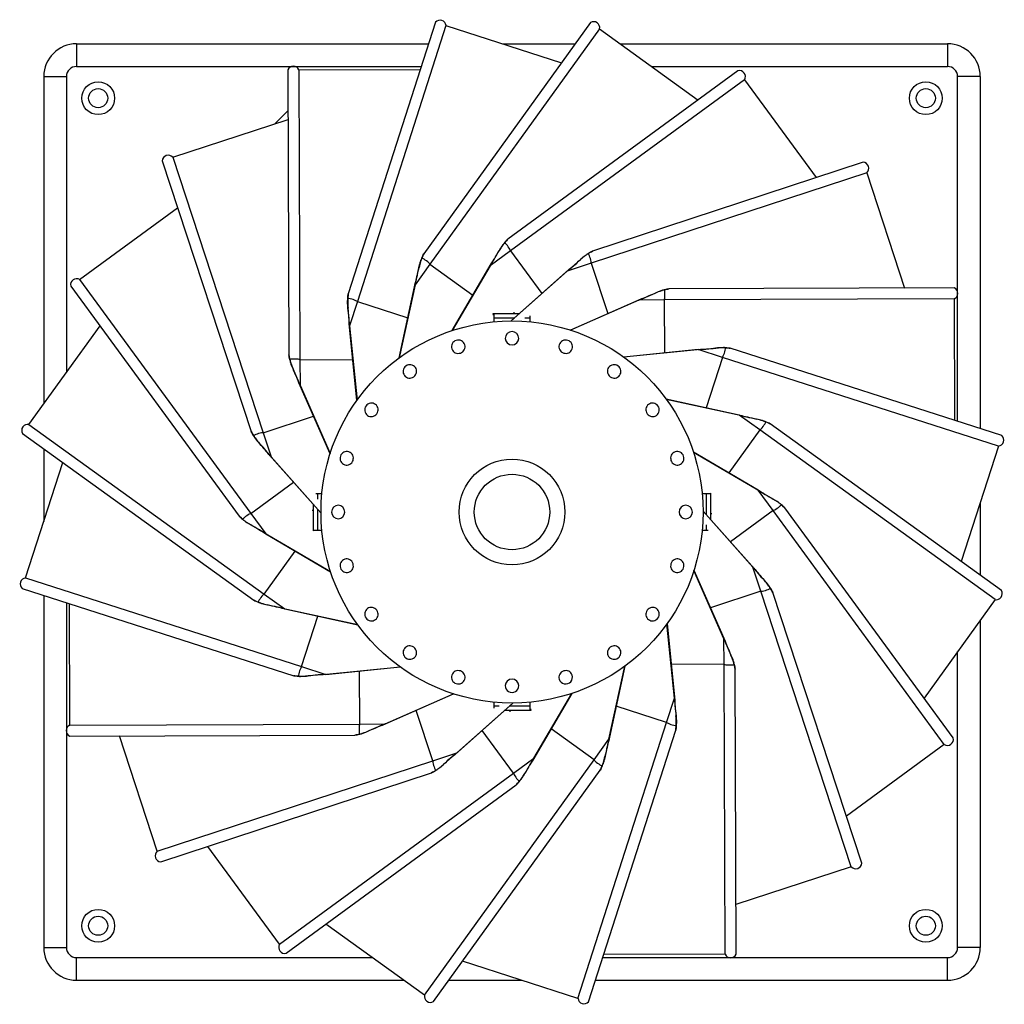
# Model space of a CAD drawing. Units: millimetres. Extents: x -235 to 227, y -226 to 742.
# Drawn here: x -226 to 226, y -226 to 226 of the extents above; entities that cross this region are included whole.
import ezdxf

# ---------------------------------------------------------------- set-up
doc = ezdxf.new("R2010")
doc.units = ezdxf.units.MM
doc.header["$LTSCALE"] = 0.4

# ---------------------------------------------------------------- blocks, each defined once
blk = doc.blocks.new('TU 300 Standard top')
for p, q in [((-35.07, 224.75), (-75.1, 100.07)), ((-30.24, 223.2), (-70.93, 96.44)), ((36.14, 224.6), (-40.45, 118.4)), ((40.26, 221.63), (-37.61, 113.65)), ((-30.24, 223.2), (22.84, 206.16)), ((40.26, 221.63), (85.48, 189.02)), ((-199.87, 214.85), (-199.87, 204.43)), ((-199.87, 214.85), (-38.25, 214.85)), ((-4.23, 214.85), (29.11, 214.85)), ((49.67, 214.85), (200.01, 214.85)), ((200.01, 214.85), (200.01, 204.43)), ((-199.87, 204.43), (-41.6, 204.43)), ((64.12, 204.43), (200.01, 204.43)), ((-214.94, 199.78), (-204.52, 199.78)), ((-214.94, 199.78), (-214.94, 49.44)), ((-204.52, 199.78), (-204.52, 63.89)), ((-102.85, 202.88), (-102.39, 71.94)), ((-97.77, 202.9), (-42.03, 203.1)), ((-97.77, 202.9), (-97.31, 69.77)), ((103.83, 202.45), (-1.84, 125.12)), ((215.07, 199.78), (204.65, 199.78)), ((204.65, 41.51), (204.65, 199.78)), ((215.07, 199.78), (215.07, 38.17)), ((106.83, 198.35), (-0.6, 119.73)), ((106.83, 198.35), (139.76, 153.37)), ((-102.79, 184), (-108.71, 178.19)), ((-102.79, 184), (-108.71, 178.19)), ((-155.73, 162.73), (-102.77, 180.14)), ((-160.55, 161.14), (-119.66, 36.75)), ((-155.73, 162.73), (-114.15, 36.26)), ((161.36, 160.47), (36.96, 119.57)), ((162.95, 155.65), (36.48, 114.07)), ((162.95, 155.65), (180.36, 102.69)), ((-198.44, 106.61), (-153.45, 139.54)), ((-0.6, 119.73), (-10.01, 112.84)), ((-5.89, 119.77), (-5.79, 119.85)), ((-0.6, 119.73), (13.76, 100.11)), ((-37.61, 113.65), (-44.43, 104.19)), ((-37.61, 113.65), (-17.9, 99.43)), ((-27.41, 83.14), (-9.47, 113.86)), ((36.48, 114.07), (25.39, 110.42)), ((31.46, 115.75), (31.58, 115.79)), ((36.48, 114.07), (44.07, 90.97)), ((-42.66, 112.06), (-42.59, 112.16)), ((-10.01, 112.84), (-27.34, 83.16)), ((-0.33, 87.55), (26.22, 111.22)), ((25.39, 110.42), (-0.25, 87.55)), ((-198.44, 106.61), (-119.81, -0.82)), ((-51.8, 70.57), (-44.24, 105.33)), ((-44.43, 104.19), (-51.74, 70.62)), ((-202.54, 103.61), (-125.2, -2.05)), ((65.73, 100.37), (65.86, 100.37)), ((203.1, 102.77), (72.15, 102.31)), ((-70.93, 96.44), (-74.5, 85.33)), ((-70.93, 96.44), (-47.79, 89.01)), ((26.79, 83.38), (59.36, 97.69)), ((58.32, 97.18), (26.86, 83.36)), ((69.99, 97.23), (58.32, 97.18)), ((203.12, 97.69), (69.99, 97.23)), ((69.99, 97.23), (70.07, 72.92)), ((203.12, 97.69), (203.31, 41.94)), ((-75.24, 93.37), (-75.21, 93.49)), ((-8.37, 90.24), (-8.52, 90.99)), ((-8.52, 90.99), (0.96, 90.99)), ((-8.51, 90.99), (-8.52, 90.99)), ((-8.37, 90.24), (-8.52, 90.99)), ((-8.52, 90.99), (3.52, 90.99)), ((-8.25, 90.99), (-8.25, 89.02)), ((-8.25, 90.99), (3.52, 90.99)), ((0.96, 91.61), (0.96, 90.99)), ((0.96, 90.99), (3.52, 90.99)), ((-71.12, 51.08), (-74.66, 86.47)), ((-8.25, 89.02), (-8.25, 87.16)), ((-8.25, 89.02), (1.32, 89.02)), ((5.97, 89.02), (8.38, 89.02)), ((8.38, 89.02), (8.38, 89.93)), ((8.38, 87.16), (8.38, 89.02)), ((-221.71, 40.05), (-189.1, 85.26)), ((-74.5, 85.33), (-71.08, 51.14)), ((51.3, 71.04), (86.69, 74.58)), ((85.55, 74.42), (51.36, 70.99)), ((96.66, 70.85), (85.55, 74.42)), ((93.58, 75.16), (93.7, 75.12)), ((224.97, 34.99), (100.29, 75.02)), ((-97.31, 69.77), (-73, 69.86)), ((-97.31, 69.77), (-97.27, 58.11)), ((96.66, 70.85), (89.23, 47.71)), ((223.41, 30.15), (96.66, 70.85)), ((-100.46, 65.52), (-100.46, 65.64)), ((-83.47, 26.58), (-97.77, 59.14)), ((-97.27, 58.11), (-83.44, 26.65)), ((70.79, 51.72), (105.54, 44.15)), ((104.41, 44.35), (70.83, 51.66)), ((-114.15, 36.26), (-91.06, 43.85)), ((113.87, 37.53), (104.41, 44.35)), ((112.28, 42.58), (112.38, 42.5)), ((-221.71, 40.05), (-113.74, -37.83)), ((-114.15, 36.26), (-110.5, 25.18)), ((113.87, 37.53), (99.65, 17.81)), ((221.85, -40.35), (113.87, 37.53)), ((224.82, -36.23), (118.61, 40.37)), ((-224.68, 35.93), (-118.48, -40.67)), ((-214.94, 28.9), (-214.94, -4.47)), ((-115.83, 31.24), (-115.87, 31.36)), ((83.36, 27.33), (114.07, 9.39)), ((113.05, 9.93), (83.38, 27.26)), ((223.41, 30.15), (206.37, -22.92)), ((-223.28, -30.45), (-206.24, 22.63)), ((-87.64, -0.54), (-111.31, 26.01)), ((-110.5, 25.18), (-87.64, -0.47)), ((-119.81, -0.82), (-100.19, 13.54)), ((119.94, 0.52), (113.05, 9.93)), ((-89.1, 8.16), (-90.01, 8.16)), ((-89.1, 5.75), (-89.1, 8.16)), ((-87.24, 8.16), (-89.1, 8.16)), ((89.24, 8.16), (87.38, 8.16)), ((91.2, 8.16), (89.24, 8.16)), ((89.24, 8.16), (89.24, -1.4)), ((90.46, 8.29), (91.2, 8.44)), ((90.46, 8.29), (91.2, 8.44)), ((91.2, 8.44), (91.2, -1.04)), ((91.21, 8.43), (91.2, 8.44)), ((91.2, 8.44), (91.2, -3.6)), ((91.2, 8.16), (91.2, -3.6)), ((119.99, 5.81), (120.06, 5.71)), ((-91.69, 0.75), (-91.07, 0.75)), ((-91.07, 0.75), (-91.07, 3.31)), ((-91.07, -8.74), (-91.07, 3.31)), ((-91.07, -8.46), (-91.07, 3.31)), ((-91.07, -8.74), (-91.07, 0.75)), ((-89.1, -8.46), (-89.1, 1.1)), ((87.77, 0.25), (111.44, -26.3)), ((110.64, -25.48), (87.77, 0.17)), ((119.94, 0.52), (100.33, -13.84)), ((198.57, -106.91), (119.94, 0.52)), ((202.67, -103.91), (125.33, 1.76)), ((215.07, 4.17), (215.07, -29.2)), ((-119.81, -0.82), (-112.92, -10.23)), ((91.2, -1.04), (91.2, -3.6)), ((91.82, -1.04), (91.2, -1.04)), ((-119.86, -6.11), (-119.93, -6.01)), ((-91.07, -8.46), (-89.1, -8.46)), ((-90.33, -8.59), (-91.07, -8.74)), ((-90.33, -8.59), (-91.07, -8.74)), ((-91.07, -8.72), (-91.07, -8.74)), ((-89.1, -8.46), (-87.24, -8.46)), ((87.38, -8.46), (89.24, -8.46)), ((89.24, -6.05), (89.24, -8.46)), ((89.24, -8.46), (90.14, -8.46)), ((-83.22, -27.63), (-113.94, -9.69)), ((-112.92, -10.23), (-83.24, -27.56)), ((-113.74, -37.83), (-99.52, -18.11)), ((97.4, -58.41), (83.58, -26.94)), ((83.6, -26.88), (97.91, -59.44)), ((114.28, -36.56), (110.64, -25.48)), ((-223.28, -30.45), (-96.52, -71.15)), ((115.96, -31.54), (116, -31.66)), ((-224.83, -35.29), (-100.15, -75.32)), ((-214.94, -38.47), (-214.94, -200.08)), ((-113.74, -37.83), (-104.27, -44.65)), ((114.28, -36.56), (91.19, -44.15)), ((155.86, -163.03), (114.28, -36.56)), ((160.69, -161.44), (119.79, -37.05)), ((221.85, -40.35), (189.24, -85.56)), ((-204.52, -41.81), (-204.52, -200.08)), ((-202.98, -97.99), (-203.18, -42.24)), ((-112.15, -42.88), (-112.25, -42.8)), ((-70.65, -52.02), (-105.41, -44.45)), ((-104.27, -44.65), (-70.7, -51.96)), ((-96.52, -71.15), (-89.09, -48.01)), ((74.63, -85.63), (71.21, -51.44)), ((71.25, -51.38), (74.8, -86.77)), ((215.07, -49.74), (215.07, -200.08)), ((97.44, -70.07), (97.4, -58.41)), ((100.59, -65.82), (100.59, -65.94)), ((204.65, -200.08), (204.65, -64.19)), ((-96.52, -71.15), (-85.42, -74.72)), ((-51.16, -71.33), (-86.56, -74.88)), ((-85.42, -74.72), (-51.22, -71.29)), ((51.94, -70.87), (44.37, -105.63)), ((44.57, -104.49), (51.88, -70.91)), ((97.44, -70.07), (73.13, -70.15)), ((97.91, -203.2), (97.44, -70.07)), ((102.99, -203.18), (102.53, -72.24)), ((-93.45, -75.46), (-93.57, -75.42)), ((-69.85, -97.52), (-69.94, -73.21)), ((-26.66, -83.68), (-59.22, -97.99)), ((-58.19, -97.48), (-26.73, -83.66)), ((27.54, -83.44), (9.61, -114.15)), ((10.15, -113.14), (27.47, -83.46)), ((71.07, -96.74), (74.63, -85.63)), ((0.46, -87.85), (-26.09, -111.52)), ((-25.26, -110.72), (0.39, -87.85)), ((-8.25, -87.46), (-8.25, -89.32)), ((-8.25, -89.32), (-8.25, -90.23)), ((-5.83, -89.32), (-8.25, -89.32)), ((8.38, -89.32), (-1.18, -89.32)), ((8.38, -89.32), (8.38, -87.46)), ((8.38, -91.28), (8.38, -89.32)), ((71.07, -96.74), (47.92, -89.31)), ((-36.34, -114.36), (-43.93, -91.27)), ((-0.83, -91.28), (-3.39, -91.28)), ((8.66, -91.28), (-3.39, -91.28)), ((8.38, -91.28), (-3.39, -91.28)), ((-0.83, -91.91), (-0.83, -91.28)), ((8.66, -91.28), (-0.83, -91.28)), ((8.51, -90.54), (8.66, -91.28)), ((8.51, -90.54), (8.66, -91.28)), ((8.64, -91.29), (8.66, -91.28)), ((75.38, -93.67), (75.34, -93.78)), ((-202.98, -97.99), (-69.85, -97.52)), ((-69.85, -97.52), (-58.19, -97.48)), ((30.37, -223.5), (71.07, -96.74)), ((-202.97, -103.07), (-72.02, -102.61)), ((-162.81, -155.95), (-180.22, -102.99)), ((-65.6, -100.67), (-65.73, -100.67)), ((0.73, -120.02), (-13.62, -100.41)), ((37.75, -113.95), (18.03, -99.73)), ((35.21, -225.05), (75.24, -100.37)), ((37.75, -113.95), (44.57, -104.49)), ((198.57, -106.91), (153.59, -139.84)), ((-36.34, -114.36), (-25.26, -110.72)), ((42.79, -112.36), (42.72, -112.46)), ((-162.81, -155.95), (-36.34, -114.36)), ((-40.13, -221.93), (37.75, -113.95)), ((-31.32, -116.04), (-31.44, -116.08)), ((0.73, -120.02), (10.15, -113.14)), ((-161.23, -160.77), (-36.83, -119.87)), ((-106.7, -198.65), (0.73, -120.02)), ((-36.01, -224.9), (40.59, -118.69)), ((6.03, -120.07), (5.93, -120.15)), ((-103.7, -202.75), (1.97, -125.41)), ((-106.7, -198.65), (-139.62, -153.67)), ((155.86, -163.03), (102.91, -180.44)), ((-40.13, -221.93), (-85.34, -189.32)), ((-214.94, -200.08), (-204.52, -200.08)), ((97.91, -203.2), (42.16, -203.39)), ((215.07, -200.08), (204.65, -200.08)), ((-199.87, -215.15), (-199.87, -204.73)), ((-199.87, -204.73), (-63.98, -204.73)), ((30.37, -223.5), (-22.71, -206.45)), ((41.73, -204.73), (200.01, -204.73)), ((200.01, -215.15), (200.01, -204.73)), ((-199.87, -215.15), (-49.53, -215.15)), ((-28.98, -215.15), (4.37, -215.15)), ((38.39, -215.15), (200.01, -215.15))]:
    blk.add_line(p, q)
for centre, radius in [((-189.93, 189.85), 7.55), ((190.07, 189.85), 7.55), ((-189.93, 189.85), 4.38), ((190.07, 189.85), 4.38), ((0.07, -0.15), 87.7), ((0.07, -0.15), 24.27), ((0.07, -0.15), 17.32), ((-189.93, -190.14), 7.55), ((190.07, -190.14), 7.55), ((-189.93, -190.14), 4.38), ((190.07, -190.14), 4.38)]:
    blk.add_circle(centre, radius)
for centre, radius, start, end in [((-32.99, 222.92), 2.77, 5.7782, 138.6218), ((37.56, 222.22), 2.77, 347.7782, 120.6218), ((-199.87, 199.78), 15.07, 90, 180), ((200.01, 199.78), 15.07, 0, 90), ((-199.87, 199.78), 4.64, 90, 180), ((-100.31, 201.79), 2.77, 23.7782, 156.6218), ((200.01, 199.78), 4.64, 0, 90), ((104.44, 199.75), 2.77, 329.7782, 102.6218), ((-157.8, 160.88), 2.77, 41.7782, 174.6218), ((161.1, 157.71), 2.77, 311.7782, 84.6218), ((-199.83, 104.22), 2.77, 59.7782, 192.6218), ((202, 100.23), 2.77, 293.7782, 66.6218), ((0.07, 79.58), 3.12, 0.0001, 180.0001), ((-24.57, 75.68), 3.12, 18.0001, 198.0001), ((24.71, 75.68), 3.12, 342.0001, 162.0001), ((-46.8, 64.36), 3.12, 36.0001, 216.0001), ((46.93, 64.36), 3.12, 324.0001, 144.0001), ((-64.44, 46.72), 3.12, 54.0001, 234.0001), ((64.57, 46.72), 3.12, 306.0001, 126.0001), ((-222.3, 37.34), 2.77, 77.7782, 210.6218), ((223.14, 32.91), 2.77, 275.7782, 48.6218), ((-75.76, 24.49), 3.12, 72.0001, 252.0001), ((75.9, 24.49), 3.12, 288.0001, 108.0001), ((-79.67, -0.15), 3.12, 90.0001, 270.0001), ((79.8, -0.15), 3.12, 270.0001, 90.0001), ((-75.76, -24.79), 3.12, 108.0001, 288.0001), ((75.9, -24.79), 3.12, 252.0001, 72.0001), ((-223, -33.21), 2.77, 95.7782, 228.6218), ((222.43, -37.64), 2.77, 257.7782, 30.6218), ((-64.44, -47.01), 3.12, 126.0001, 306.0001), ((64.57, -47.01), 3.12, 234.0001, 54.0001), ((-46.8, -64.65), 3.12, 144.0001, 324.0001), ((46.93, -64.65), 3.12, 216.0001, 36.0001), ((-24.57, -75.98), 3.12, 162.0001, 342.0001), ((24.71, -75.98), 3.12, 198.0001, 18.0001), ((0.07, -79.88), 3.12, 180.0001, 0.0001), ((-201.87, -100.52), 2.77, 113.7782, 246.6218), ((199.97, -104.52), 2.77, 239.7782, 12.6218), ((-160.97, -158.01), 2.77, 131.7782, 264.6218), ((157.93, -161.18), 2.77, 221.7782, 354.6218), ((-104.3, -200.05), 2.77, 149.7782, 282.6218), ((-199.87, -200.08), 15.07, 180, 270), ((-199.87, -200.08), 4.64, 180, 270), ((100.44, -202.08), 2.77, 203.7782, 336.6218), ((200.01, -200.08), 4.64, 270, 0), ((200.01, -200.08), 15.07, 270, 0), ((-37.42, -222.52), 2.77, 167.7782, 300.6218), ((33.13, -223.22), 2.77, 185.7782, 318.6218)]:
    blk.add_arc(centre, radius, start, end)
for centre, major_axis, ratio, start_param, end_param in [((16.03, 104.26), (2.11, 28.51), 0.925086, 0.90247, 0.931437), ((-2.26, 121.66), (1.64, -2.24), 0.173648, 0.411517, 2.432458), ((-6.96, 118.22), (-3.52, -6), 0.027542, 0.475019, 1.861556), ((-6.96, 118.22), (2.64, 4.5), 0.027542, 3.406452, 5.081012), ((47.51, 94.21), (10.81, 26.47), 0.925086, 0.90247, 0.931437), ((35.5, 116.42), (0.87, -2.63), 0.173648, 0.411517, 2.432458), ((-17.02, 104.08), (-6.81, 27.77), 0.925086, 0.90247, 0.931437), ((-39.78, 114.98), (2.25, -1.62), 0.173648, 0.411517, 2.432458), ((29.96, 114.6), (-5.2, -4.62), 0.027542, 0.475019, 1.861556), ((29.96, 114.6), (3.9, 3.47), 0.027542, 3.406452, 5.081012), ((-43.19, 110.26), (-1.49, -6.8), 0.027542, 0.475019, 1.861556), ((-43.19, 110.26), (1.12, 5.1), 0.027542, 3.406452, 5.081012), ((63.96, 99.74), (-6.38, -2.79), 0.027542, 0.475019, 1.861556), ((63.96, 99.74), (4.78, 2.09), 0.027542, 3.406452, 5.081012), ((74.35, 74.93), (18.46, 21.83), 0.925086, 0.90247, 0.931437), ((69.79, 99.76), (0.01, -2.77), 0.173648, 0.411517, 2.432458), ((-48.39, 93.7), (-15.06, 24.31), 0.925086, 0.90247, 0.931437), ((-73.41, 97.03), (2.64, -0.85), 0.173648, 0.411517, 2.432458), ((-75.19, 91.48), (-0.51, 5.19), 0.027542, 3.406452, 5.081012), ((-75.19, 91.48), (0.68, -6.92), 0.027542, 0.475019, 1.861556), ((0.07, 79.58), (3.12, 0), 0.956175, 3.141593, 6.283185), ((-24.57, 75.68), (2.96, 0.96), 0.956175, 3.141593, 6.283185), ((24.71, 75.68), (2.96, -0.96), 0.956175, 3.141593, 6.283185), ((91.7, 75.11), (-6.92, -0.68), 0.027542, 0.475019, 1.861556), ((91.7, 75.11), (5.19, 0.51), 0.027542, 3.406452, 5.081012), ((97.25, 73.33), (-0.85, -2.64), 0.173648, 0.411517, 2.432458), ((93.91, 48.31), (24.31, 15.06), 0.925086, 0.90247, 0.931437), ((-99.85, 69.57), (2.77, 0.01), 0.173648, 0.411517, 2.432458), ((-75.02, 74.13), (-21.83, 18.46), 0.925086, 0.90247, 0.931437), ((-99.83, 63.74), (2.79, -6.38), 0.027542, 0.475019, 1.861556), ((-99.83, 63.74), (-2.09, 4.78), 0.027542, 3.406452, 5.081012), ((-46.8, 64.36), (2.52, 1.83), 0.956175, 3.141593, 6.283185), ((46.93, 64.36), (2.52, -1.83), 0.956175, 3.141593, 6.283185), ((-64.44, 46.72), (1.83, 2.52), 0.956175, 3.141593, 6.283185), ((64.57, 46.72), (1.83, -2.52), 0.956175, 3.141593, 6.283185), ((110.47, 43.11), (-6.8, 1.49), 0.027542, 0.475019, 1.861556), ((110.47, 43.11), (5.1, -1.12), 0.027542, 3.406452, 5.081012), ((115.2, 39.7), (-1.62, -2.25), 0.173648, 0.411517, 2.432458), ((104.29, 16.93), (27.77, 6.81), 0.925086, 0.90247, 0.931437), ((-116.5, 35.28), (2.63, 0.87), 0.173648, 0.411517, 2.432458), ((-94.3, 47.29), (-26.47, 10.81), 0.925086, 0.90247, 0.931437), ((-114.68, 29.75), (4.62, -5.2), 0.027542, 0.475019, 1.861556), ((-114.68, 29.75), (-3.47, 3.9), 0.027542, 3.406452, 5.081012), ((-75.76, 24.49), (0.96, 2.96), 0.956175, 3.141593, 6.283185), ((75.9, 24.49), (0.96, -2.96), 0.956175, 3.141593, 6.283185), ((118.44, 6.88), (-6, 3.52), 0.027542, 0.475019, 1.861556), ((118.44, 6.88), (4.5, -2.64), 0.027542, 3.406452, 5.081012), ((-79.67, -0.15), (0, 3.12), 0.956175, 3.141593, 6.283185), ((79.8, -0.15), (0, -3.12), 0.956175, 3.141593, 6.283185), ((121.88, 2.17), (-2.24, -1.64), 0.173648, 0.411517, 2.432458), ((104.47, -16.11), (28.51, -2.11), 0.925086, 0.90247, 0.931437), ((-121.74, -2.47), (2.24, 1.64), 0.173648, 0.411517, 2.432458), ((-104.34, 15.81), (-28.51, 2.11), 0.925086, 0.90247, 0.931437), ((-118.3, -7.18), (6, -3.52), 0.027542, 0.475019, 1.861556), ((-118.3, -7.18), (-4.5, 2.64), 0.027542, 3.406452, 5.081012), ((-75.76, -24.79), (-0.96, 2.96), 0.956175, 3.141593, 6.283185), ((75.9, -24.79), (-0.96, -2.96), 0.956175, 3.141593, 6.283185), ((114.81, -30.04), (-4.62, 5.2), 0.027542, 0.475019, 1.861556), ((114.81, -30.04), (3.47, -3.9), 0.027542, 3.406452, 5.081012), ((116.63, -35.58), (-2.63, -0.87), 0.173648, 0.411517, 2.432458), ((94.43, -47.59), (26.47, -10.81), 0.925086, 0.90247, 0.931437), ((-115.06, -40), (1.62, 2.25), 0.173648, 0.411517, 2.432458), ((-104.16, -17.23), (-27.77, -6.81), 0.925086, 0.90247, 0.931437), ((-110.34, -43.41), (6.8, -1.49), 0.027542, 0.475019, 1.861556), ((-110.34, -43.41), (-5.1, 1.12), 0.027542, 3.406452, 5.081012), ((-64.44, -47.01), (-1.83, 2.52), 0.956175, 3.141593, 6.283185), ((64.57, -47.01), (-1.83, -2.52), 0.956175, 3.141593, 6.283185), ((99.96, -64.04), (-2.79, 6.38), 0.027542, 0.475019, 1.861556), ((-46.8, -64.65), (-2.52, 1.83), 0.956175, 3.141593, 6.283185), ((46.93, -64.65), (-2.52, -1.83), 0.956175, 3.141593, 6.283185), ((99.96, -64.04), (2.09, -4.78), 0.027542, 3.406452, 5.081012), ((-97.12, -73.63), (0.85, 2.64), 0.173648, 0.411517, 2.432458), ((99.98, -69.87), (-2.77, -0.01), 0.173648, 0.411517, 2.432458), ((75.15, -74.43), (21.83, -18.46), 0.925086, 0.90247, 0.931437), ((-93.78, -48.6), (-24.31, -15.06), 0.925086, 0.90247, 0.931437), ((-91.57, -75.41), (6.92, 0.68), 0.027542, 0.475019, 1.861556), ((-91.57, -75.41), (-5.19, -0.51), 0.027542, 3.406452, 5.081012), ((-24.57, -75.98), (-2.96, 0.96), 0.956175, 3.141593, 6.283185), ((0.07, -79.88), (-3.12, 0), 0.956175, 3.141593, 6.283185), ((24.71, -75.98), (-2.96, -0.96), 0.956175, 3.141593, 6.283185), ((75.33, -91.78), (-0.68, 6.92), 0.027542, 0.475019, 1.861556), ((75.33, -91.78), (0.51, -5.19), 0.027542, 3.406452, 5.081012), ((-69.65, -100.06), (-0.01, 2.77), 0.173648, 0.411517, 2.432458), ((-63.82, -100.04), (6.38, 2.79), 0.027542, 0.475019, 1.861556), ((-63.82, -100.04), (-4.78, -2.09), 0.027542, 3.406452, 5.081012), ((73.55, -97.33), (-2.64, 0.85), 0.173648, 0.411517, 2.432458), ((48.52, -94), (15.06, -24.31), 0.925086, 0.90247, 0.931437), ((-74.21, -75.23), (-18.46, -21.83), 0.925086, 0.90247, 0.931437), ((43.33, -110.55), (1.49, 6.8), 0.027542, 0.475019, 1.861556), ((43.33, -110.55), (-1.12, -5.1), 0.027542, 3.406452, 5.081012), ((-29.83, -114.9), (5.2, 4.62), 0.027542, 0.475019, 1.861556), ((-29.83, -114.9), (-3.9, -3.47), 0.027542, 3.406452, 5.081012), ((-35.37, -116.72), (-0.87, 2.63), 0.173648, 0.411517, 2.432458), ((7.09, -118.52), (3.52, 6), 0.027542, 0.475019, 1.861556), ((7.09, -118.52), (-2.64, -4.5), 0.027542, 3.406452, 5.081012), ((39.92, -115.28), (-2.25, 1.62), 0.173648, 0.411517, 2.432458), ((17.15, -104.38), (6.81, -27.77), 0.925086, 0.90247, 0.931437), ((-47.38, -94.51), (-10.81, -26.47), 0.925086, 0.90247, 0.931437), ((2.39, -121.96), (-1.64, 2.24), 0.173648, 0.411517, 2.432458), ((-15.89, -104.55), (-2.11, -28.51), 0.925086, 0.90247, 0.931437)]:
    blk.add_ellipse(centre, major_axis=major_axis, ratio=ratio, start_param=start_param, end_param=end_param)
for points, knots in [([(-5.89, 119.77), (-5.66, 120.18), (-5.42, 120.58), (-4.9, 121.4), (-4.61, 121.82), (-4.21, 122.39), (-4.08, 122.56), (-3.93, 122.76), (-3.91, 122.8), (-3.88, 122.83)], [0.4530446, 0.4530446, 0.4530446, 0.4530446, 0.5543812, 0.5543812, 0.6751677, 0.6751677, 0.7355609, 0.7355609, 0.7483959, 0.7483959, 0.7483959, 0.7483959]), ([(-3.25, 123.54), (-3.61, 123.1), (-3.97, 122.64), (-4.84, 121.42), (-5.34, 120.64), (-5.79, 119.85)], [1.5311139, 1.5311139, 1.5311139, 1.5311139, 1.6591345, 1.6591345, 1.8544832, 1.8544832, 1.8544832, 1.8544832]), ([(-3.37, 123.45), (-3.09, 123.78), (-2.81, 124.09), (-2.3, 124.64), (-2.07, 124.88), (-1.84, 125.12)], [2.8675432, 2.8675432, 2.8675432, 2.8675432, 2.9561702, 2.9561702, 3.0258345, 3.0258345, 3.0258345, 3.0258345]), ([(-41.4, 116.34), (-41.23, 116.74), (-41.07, 117.12), (-40.75, 117.81), (-40.6, 118.1), (-40.45, 118.4)], [2.8675432, 2.8675432, 2.8675432, 2.8675432, 2.9561702, 2.9561702, 3.0258345, 3.0258345, 3.0258345, 3.0258345]), ([(31.46, 115.75), (31.8, 116.06), (32.15, 116.36), (32.91, 116.99), (33.31, 117.3), (33.86, 117.71), (34.04, 117.84), (34.24, 117.98), (34.28, 118.01), (34.31, 118.03)], [0.4530446, 0.4530446, 0.4530446, 0.4530446, 0.5543812, 0.5543812, 0.6751677, 0.6751677, 0.7355609, 0.7355609, 0.7483959, 0.7483959, 0.7483959, 0.7483959]), ([(35.14, 118.51), (34.66, 118.21), (34.17, 117.87), (32.97, 116.98), (32.26, 116.4), (31.58, 115.79)], [1.5311139, 1.5311139, 1.5311139, 1.5311139, 1.6591345, 1.6591345, 1.8544832, 1.8544832, 1.8544832, 1.8544832]), ([(34.99, 118.47), (35.36, 118.69), (35.72, 118.9), (36.38, 119.27), (36.67, 119.42), (36.96, 119.57)], [2.8675432, 2.8675432, 2.8675432, 2.8675432, 2.9561702, 2.9561702, 3.0258345, 3.0258345, 3.0258345, 3.0258345]), ([(-42.66, 112.06), (-42.56, 112.52), (-42.46, 112.97), (-42.21, 113.92), (-42.07, 114.4), (-41.87, 115.07), (-41.8, 115.28), (-41.72, 115.51), (-41.71, 115.55), (-41.69, 115.59)], [0.4530446, 0.4530446, 0.4530446, 0.4530446, 0.5543812, 0.5543812, 0.6751677, 0.6751677, 0.7355609, 0.7355609, 0.7483959, 0.7483959, 0.7483959, 0.7483959]), ([(-41.31, 116.47), (-41.52, 115.93), (-41.71, 115.38), (-42.16, 113.95), (-42.4, 113.06), (-42.59, 112.16)], [1.5311139, 1.5311139, 1.5311139, 1.5311139, 1.6591345, 1.6591345, 1.8544832, 1.8544832, 1.8544832, 1.8544832]), ([(-75.36, 97.83), (-75.33, 98.25), (-75.29, 98.67), (-75.2, 99.42), (-75.15, 99.75), (-75.1, 100.07)], [2.8675432, 2.8675432, 2.8675432, 2.8675432, 2.9561702, 2.9561702, 3.0258345, 3.0258345, 3.0258345, 3.0258345]), ([(65.73, 100.37), (66.16, 100.57), (66.59, 100.75), (67.5, 101.11), (67.97, 101.28), (68.63, 101.5), (68.84, 101.57), (69.08, 101.64), (69.12, 101.65), (69.16, 101.67)], [0.4530446, 0.4530446, 0.4530446, 0.4530446, 0.5543812, 0.5543812, 0.6751677, 0.6751677, 0.7355609, 0.7355609, 0.7483959, 0.7483959, 0.7483959, 0.7483959]), ([(70.09, 101.87), (69.54, 101.72), (68.98, 101.56), (67.55, 101.08), (66.7, 100.75), (65.86, 100.37)], [1.5311139, 1.5311139, 1.5311139, 1.5311139, 1.6591345, 1.6591345, 1.8544832, 1.8544832, 1.8544832, 1.8544832]), ([(69.94, 101.87), (70.35, 101.97), (70.76, 102.06), (71.5, 102.2), (71.83, 102.26), (72.15, 102.31)], [2.8675432, 2.8675432, 2.8675432, 2.8675432, 2.9561702, 2.9561702, 3.0258345, 3.0258345, 3.0258345, 3.0258345]), ([(-75.24, 93.37), (-75.29, 93.83), (-75.33, 94.3), (-75.39, 95.27), (-75.41, 95.77), (-75.42, 96.47), (-75.42, 96.69), (-75.42, 96.94), (-75.42, 96.98), (-75.41, 97.02)], [0.4530446, 0.4530446, 0.4530446, 0.4530446, 0.5543812, 0.5543812, 0.6751677, 0.6751677, 0.7355609, 0.7355609, 0.7483959, 0.7483959, 0.7483959, 0.7483959]), ([(-75.32, 97.97), (-75.35, 97.4), (-75.37, 96.82), (-75.36, 95.32), (-75.3, 94.4), (-75.21, 93.49)], [1.5311139, 1.5311139, 1.5311139, 1.5311139, 1.6591345, 1.6591345, 1.8544832, 1.8544832, 1.8544832, 1.8544832]), ([(93.58, 75.16), (94.05, 75.21), (94.51, 75.25), (95.49, 75.31), (95.99, 75.33), (96.68, 75.34), (96.9, 75.34), (97.15, 75.33), (97.2, 75.33), (97.24, 75.33)], [0.4530446, 0.4530446, 0.4530446, 0.4530446, 0.5543812, 0.5543812, 0.6751677, 0.6751677, 0.7355609, 0.7355609, 0.7483959, 0.7483959, 0.7483959, 0.7483959]), ([(98.19, 75.24), (97.62, 75.27), (97.03, 75.29), (95.53, 75.28), (94.61, 75.22), (93.7, 75.12)], [1.5311139, 1.5311139, 1.5311139, 1.5311139, 1.6591345, 1.6591345, 1.8544832, 1.8544832, 1.8544832, 1.8544832]), ([(98.04, 75.28), (98.47, 75.25), (98.89, 75.21), (99.64, 75.12), (99.96, 75.07), (100.29, 75.02)], [2.8675432, 2.8675432, 2.8675432, 2.8675432, 2.9561702, 2.9561702, 3.0258345, 3.0258345, 3.0258345, 3.0258345]), ([(-101.95, 69.72), (-102.05, 70.14), (-102.14, 70.55), (-102.28, 71.29), (-102.34, 71.61), (-102.39, 71.94)], [2.8675432, 2.8675432, 2.8675432, 2.8675432, 2.9561702, 2.9561702, 3.0258345, 3.0258345, 3.0258345, 3.0258345]), ([(-101.95, 69.88), (-101.81, 69.32), (-101.64, 68.76), (-101.17, 67.34), (-100.83, 66.48), (-100.46, 65.64)], [1.5311139, 1.5311139, 1.5311139, 1.5311139, 1.6591345, 1.6591345, 1.8544832, 1.8544832, 1.8544832, 1.8544832]), ([(-100.46, 65.52), (-100.65, 65.95), (-100.83, 66.37), (-101.19, 67.28), (-101.36, 67.76), (-101.58, 68.41), (-101.65, 68.62), (-101.72, 68.86), (-101.74, 68.9), (-101.75, 68.94)], [0.4530446, 0.4530446, 0.4530446, 0.4530446, 0.5543812, 0.5543812, 0.6751677, 0.6751677, 0.7355609, 0.7355609, 0.7483959, 0.7483959, 0.7483959, 0.7483959]), ([(112.28, 42.58), (112.74, 42.48), (113.19, 42.38), (114.14, 42.13), (114.62, 41.99), (115.28, 41.79), (115.49, 41.72), (115.73, 41.64), (115.77, 41.62), (115.81, 41.61)], [0.4530446, 0.4530446, 0.4530446, 0.4530446, 0.5543812, 0.5543812, 0.6751677, 0.6751677, 0.7355609, 0.7355609, 0.7483959, 0.7483959, 0.7483959, 0.7483959]), ([(116.68, 41.22), (116.15, 41.43), (115.6, 41.63), (114.17, 42.08), (113.28, 42.32), (112.38, 42.5)], [1.5311139, 1.5311139, 1.5311139, 1.5311139, 1.6591345, 1.6591345, 1.8544832, 1.8544832, 1.8544832, 1.8544832]), ([(116.56, 41.31), (116.95, 41.15), (117.34, 40.98), (118.02, 40.67), (118.32, 40.52), (118.61, 40.37)], [2.8675432, 2.8675432, 2.8675432, 2.8675432, 2.9561702, 2.9561702, 3.0258345, 3.0258345, 3.0258345, 3.0258345]), ([(-118.55, 34.78), (-118.77, 35.14), (-118.98, 35.51), (-119.35, 36.16), (-119.51, 36.45), (-119.66, 36.75)], [2.8675432, 2.8675432, 2.8675432, 2.8675432, 2.9561702, 2.9561702, 3.0258345, 3.0258345, 3.0258345, 3.0258345]), ([(-118.6, 34.92), (-118.29, 34.44), (-117.96, 33.96), (-117.07, 32.75), (-116.48, 32.04), (-115.87, 31.36)], [1.5311139, 1.5311139, 1.5311139, 1.5311139, 1.6591345, 1.6591345, 1.8544832, 1.8544832, 1.8544832, 1.8544832]), ([(-115.83, 31.24), (-116.14, 31.59), (-116.45, 31.94), (-117.07, 32.69), (-117.38, 33.09), (-117.79, 33.65), (-117.92, 33.83), (-118.07, 34.03), (-118.09, 34.06), (-118.12, 34.1)], [0.4530446, 0.4530446, 0.4530446, 0.4530446, 0.5543812, 0.5543812, 0.6751677, 0.6751677, 0.7355609, 0.7355609, 0.7483959, 0.7483959, 0.7483959, 0.7483959]), ([(119.99, 5.81), (120.4, 5.58), (120.79, 5.34), (121.62, 4.81), (122.04, 4.53), (122.6, 4.13), (122.78, 4), (122.98, 3.85), (123.01, 3.83), (123.05, 3.8)], [0.4530446, 0.4530446, 0.4530446, 0.4530446, 0.5543812, 0.5543812, 0.6751677, 0.6751677, 0.7355609, 0.7355609, 0.7483959, 0.7483959, 0.7483959, 0.7483959]), ([(123.76, 3.16), (123.32, 3.53), (122.85, 3.89), (121.63, 4.76), (120.86, 5.25), (120.06, 5.71)], [1.5311139, 1.5311139, 1.5311139, 1.5311139, 1.6591345, 1.6591345, 1.8544832, 1.8544832, 1.8544832, 1.8544832]), ([(123.67, 3.29), (123.99, 3.01), (124.31, 2.73), (124.86, 2.22), (125.1, 1.99), (125.33, 1.76)], [2.8675432, 2.8675432, 2.8675432, 2.8675432, 2.9561702, 2.9561702, 3.0258345, 3.0258345, 3.0258345, 3.0258345]), ([(-123.54, -3.59), (-123.86, -3.31), (-124.18, -3.03), (-124.73, -2.52), (-124.96, -2.29), (-125.2, -2.05)], [2.8675432, 2.8675432, 2.8675432, 2.8675432, 2.9561702, 2.9561702, 3.0258345, 3.0258345, 3.0258345, 3.0258345]), ([(-123.63, -3.46), (-123.18, -3.83), (-122.72, -4.18), (-121.5, -5.05), (-120.72, -5.55), (-119.93, -6.01)], [1.5311139, 1.5311139, 1.5311139, 1.5311139, 1.6591345, 1.6591345, 1.8544832, 1.8544832, 1.8544832, 1.8544832]), ([(-119.86, -6.11), (-120.26, -5.88), (-120.66, -5.64), (-121.49, -5.11), (-121.9, -4.83), (-122.47, -4.43), (-122.65, -4.3), (-122.85, -4.15), (-122.88, -4.12), (-122.91, -4.1)], [0.4530446, 0.4530446, 0.4530446, 0.4530446, 0.5543812, 0.5543812, 0.6751677, 0.6751677, 0.7355609, 0.7355609, 0.7483959, 0.7483959, 0.7483959, 0.7483959]), ([(115.96, -31.54), (116.28, -31.89), (116.58, -32.24), (117.2, -32.99), (117.51, -33.39), (117.93, -33.95), (118.06, -34.12), (118.2, -34.33), (118.23, -34.36), (118.25, -34.4)], [0.4530446, 0.4530446, 0.4530446, 0.4530446, 0.5543812, 0.5543812, 0.6751677, 0.6751677, 0.7355609, 0.7355609, 0.7483959, 0.7483959, 0.7483959, 0.7483959]), ([(118.73, -35.22), (118.42, -34.74), (118.09, -34.26), (117.2, -33.05), (116.62, -32.34), (116, -31.66)], [1.5311139, 1.5311139, 1.5311139, 1.5311139, 1.6591345, 1.6591345, 1.8544832, 1.8544832, 1.8544832, 1.8544832]), ([(118.68, -35.08), (118.9, -35.44), (119.12, -35.8), (119.48, -36.46), (119.64, -36.75), (119.79, -37.05)], [2.8675432, 2.8675432, 2.8675432, 2.8675432, 2.9561702, 2.9561702, 3.0258345, 3.0258345, 3.0258345, 3.0258345]), ([(-116.42, -41.61), (-116.82, -41.45), (-117.2, -41.28), (-117.89, -40.96), (-118.18, -40.82), (-118.48, -40.67)], [2.8675432, 2.8675432, 2.8675432, 2.8675432, 2.9561702, 2.9561702, 3.0258345, 3.0258345, 3.0258345, 3.0258345]), ([(-116.55, -41.52), (-116.02, -41.73), (-115.46, -41.93), (-114.03, -42.38), (-113.14, -42.61), (-112.25, -42.8)], [1.5311139, 1.5311139, 1.5311139, 1.5311139, 1.6591345, 1.6591345, 1.8544832, 1.8544832, 1.8544832, 1.8544832]), ([(-112.15, -42.88), (-112.6, -42.78), (-113.05, -42.67), (-114, -42.43), (-114.49, -42.29), (-115.15, -42.08), (-115.36, -42.02), (-115.59, -41.94), (-115.64, -41.92), (-115.68, -41.91)], [0.4530446, 0.4530446, 0.4530446, 0.4530446, 0.5543812, 0.5543812, 0.6751677, 0.6751677, 0.7355609, 0.7355609, 0.7483959, 0.7483959, 0.7483959, 0.7483959]), ([(100.59, -65.82), (100.78, -66.24), (100.96, -66.67), (101.32, -67.58), (101.49, -68.05), (101.71, -68.71), (101.78, -68.92), (101.86, -69.16), (101.87, -69.2), (101.88, -69.24)], [0.4530446, 0.4530446, 0.4530446, 0.4530446, 0.5543812, 0.5543812, 0.6751677, 0.6751677, 0.7355609, 0.7355609, 0.7483959, 0.7483959, 0.7483959, 0.7483959]), ([(102.08, -70.17), (101.94, -69.62), (101.77, -69.06), (101.3, -67.64), (100.96, -66.78), (100.59, -65.94)], [1.5311139, 1.5311139, 1.5311139, 1.5311139, 1.6591345, 1.6591345, 1.8544832, 1.8544832, 1.8544832, 1.8544832]), ([(102.08, -70.02), (102.18, -70.43), (102.27, -70.85), (102.42, -71.59), (102.48, -71.91), (102.53, -72.24)], [2.8675432, 2.8675432, 2.8675432, 2.8675432, 2.9561702, 2.9561702, 3.0258345, 3.0258345, 3.0258345, 3.0258345]), ([(-97.91, -75.58), (-98.33, -75.55), (-98.75, -75.51), (-99.5, -75.42), (-99.83, -75.37), (-100.15, -75.32)], [2.8675432, 2.8675432, 2.8675432, 2.8675432, 2.9561702, 2.9561702, 3.0258345, 3.0258345, 3.0258345, 3.0258345]), ([(-98.06, -75.53), (-97.48, -75.57), (-96.9, -75.58), (-95.4, -75.57), (-94.48, -75.52), (-93.57, -75.42)], [1.5311139, 1.5311139, 1.5311139, 1.5311139, 1.6591345, 1.6591345, 1.8544832, 1.8544832, 1.8544832, 1.8544832]), ([(-93.45, -75.46), (-93.92, -75.51), (-94.38, -75.55), (-95.35, -75.61), (-95.86, -75.63), (-96.55, -75.63), (-96.77, -75.63), (-97.02, -75.63), (-97.06, -75.63), (-97.11, -75.63)], [0.4530446, 0.4530446, 0.4530446, 0.4530446, 0.5543812, 0.5543812, 0.6751677, 0.6751677, 0.7355609, 0.7355609, 0.7483959, 0.7483959, 0.7483959, 0.7483959]), ([(75.45, -98.27), (75.49, -97.7), (75.5, -97.11), (75.49, -95.62), (75.44, -94.7), (75.34, -93.78)], [1.5311139, 1.5311139, 1.5311139, 1.5311139, 1.6591345, 1.6591345, 1.8544832, 1.8544832, 1.8544832, 1.8544832]), ([(75.38, -93.67), (75.43, -94.13), (75.47, -94.59), (75.53, -95.57), (75.55, -96.07), (75.55, -96.77), (75.55, -96.99), (75.55, -97.24), (75.55, -97.28), (75.55, -97.32)], [0.4530446, 0.4530446, 0.4530446, 0.4530446, 0.5543812, 0.5543812, 0.6751677, 0.6751677, 0.7355609, 0.7355609, 0.7483959, 0.7483959, 0.7483959, 0.7483959]), ([(75.5, -98.13), (75.47, -98.55), (75.42, -98.97), (75.33, -99.72), (75.29, -100.04), (75.24, -100.37)], [2.8675432, 2.8675432, 2.8675432, 2.8675432, 2.9561702, 2.9561702, 3.0258345, 3.0258345, 3.0258345, 3.0258345]), ([(-69.8, -102.17), (-70.22, -102.27), (-70.63, -102.36), (-71.37, -102.5), (-71.69, -102.56), (-72.02, -102.61)], [2.8675432, 2.8675432, 2.8675432, 2.8675432, 2.9561702, 2.9561702, 3.0258345, 3.0258345, 3.0258345, 3.0258345]), ([(-69.96, -102.17), (-69.4, -102.02), (-68.84, -101.86), (-67.42, -101.38), (-66.56, -101.05), (-65.73, -100.67)], [1.5311139, 1.5311139, 1.5311139, 1.5311139, 1.6591345, 1.6591345, 1.8544832, 1.8544832, 1.8544832, 1.8544832]), ([(-65.6, -100.67), (-66.03, -100.86), (-66.45, -101.04), (-67.36, -101.4), (-67.84, -101.57), (-68.5, -101.8), (-68.71, -101.86), (-68.94, -101.94), (-68.98, -101.95), (-69.02, -101.96)], [0.4530446, 0.4530446, 0.4530446, 0.4530446, 0.5543812, 0.5543812, 0.6751677, 0.6751677, 0.7355609, 0.7355609, 0.7483959, 0.7483959, 0.7483959, 0.7483959]), ([(41.44, -116.77), (41.65, -116.23), (41.85, -115.68), (42.3, -114.25), (42.53, -113.36), (42.72, -112.46)], [1.5311139, 1.5311139, 1.5311139, 1.5311139, 1.6591345, 1.6591345, 1.8544832, 1.8544832, 1.8544832, 1.8544832]), ([(42.79, -112.36), (42.7, -112.82), (42.59, -113.27), (42.35, -114.22), (42.21, -114.7), (42, -115.36), (41.93, -115.57), (41.85, -115.81), (41.84, -115.85), (41.83, -115.89)], [0.4530446, 0.4530446, 0.4530446, 0.4530446, 0.5543812, 0.5543812, 0.6751677, 0.6751677, 0.7355609, 0.7355609, 0.7483959, 0.7483959, 0.7483959, 0.7483959]), ([(-35.01, -118.81), (-34.52, -118.5), (-34.04, -118.17), (-32.83, -117.28), (-32.12, -116.7), (-31.44, -116.08)], [1.5311139, 1.5311139, 1.5311139, 1.5311139, 1.6591345, 1.6591345, 1.8544832, 1.8544832, 1.8544832, 1.8544832]), ([(-31.32, -116.04), (-31.67, -116.36), (-32.02, -116.66), (-32.77, -117.29), (-33.17, -117.59), (-33.73, -118.01), (-33.91, -118.14), (-34.11, -118.28), (-34.15, -118.31), (-34.18, -118.33)], [0.4530446, 0.4530446, 0.4530446, 0.4530446, 0.5543812, 0.5543812, 0.6751677, 0.6751677, 0.7355609, 0.7355609, 0.7483959, 0.7483959, 0.7483959, 0.7483959]), ([(41.53, -116.64), (41.37, -117.03), (41.2, -117.42), (40.88, -118.1), (40.74, -118.4), (40.59, -118.69)], [2.8675432, 2.8675432, 2.8675432, 2.8675432, 2.9561702, 2.9561702, 3.0258345, 3.0258345, 3.0258345, 3.0258345]), ([(-34.86, -118.76), (-35.22, -118.99), (-35.59, -119.2), (-36.24, -119.57), (-36.54, -119.72), (-36.83, -119.87)], [2.8675432, 2.8675432, 2.8675432, 2.8675432, 2.9561702, 2.9561702, 3.0258345, 3.0258345, 3.0258345, 3.0258345]), ([(3.38, -123.84), (3.74, -123.4), (4.1, -122.93), (4.97, -121.72), (5.47, -120.94), (5.93, -120.15)], [1.5311139, 1.5311139, 1.5311139, 1.5311139, 1.6591345, 1.6591345, 1.8544832, 1.8544832, 1.8544832, 1.8544832]), ([(6.03, -120.07), (5.79, -120.48), (5.55, -120.88), (5.03, -121.7), (4.75, -122.12), (4.35, -122.68), (4.22, -122.86), (4.07, -123.06), (4.04, -123.1), (4.02, -123.13)], [0.4530446, 0.4530446, 0.4530446, 0.4530446, 0.5543812, 0.5543812, 0.6751677, 0.6751677, 0.7355609, 0.7355609, 0.7483959, 0.7483959, 0.7483959, 0.7483959]), ([(3.5, -123.75), (3.23, -124.08), (2.95, -124.39), (2.43, -124.94), (2.21, -125.18), (1.97, -125.41)], [2.8675432, 2.8675432, 2.8675432, 2.8675432, 2.9561702, 2.9561702, 3.0258345, 3.0258345, 3.0258345, 3.0258345])]:
    blk.add_open_spline(points, degree=3, knots=knots)
for points in [[(-1.84, 125.12), (-2.26, 124.69), (-2.74, 124.16), (-3.25, 123.54)], [(-40.45, 118.4), (-40.72, 117.86), (-41.02, 117.2), (-41.31, 116.47)], [(36.96, 119.57), (36.43, 119.3), (35.81, 118.94), (35.14, 118.51)], [(-75.1, 100.07), (-75.19, 99.48), (-75.27, 98.76), (-75.32, 97.97)], [(72.15, 102.31), (71.57, 102.21), (70.86, 102.07), (70.09, 101.87)], [(100.29, 75.02), (99.7, 75.11), (98.98, 75.19), (98.19, 75.24)], [(-102.39, 71.94), (-102.29, 71.35), (-102.15, 70.64), (-101.95, 69.88)], [(118.61, 40.37), (118.08, 40.64), (117.42, 40.94), (116.68, 41.22)], [(-119.66, 36.75), (-119.38, 36.22), (-119.02, 35.59), (-118.6, 34.92)], [(125.33, 1.76), (124.9, 2.17), (124.37, 2.66), (123.76, 3.16)], [(-125.2, -2.05), (-124.77, -2.47), (-124.24, -2.96), (-123.63, -3.46)], [(119.79, -37.05), (119.51, -36.52), (119.16, -35.89), (118.73, -35.22)], [(-118.48, -40.67), (-117.94, -40.93), (-117.29, -41.23), (-116.55, -41.52)], [(102.53, -72.24), (102.43, -71.65), (102.28, -70.94), (102.08, -70.17)], [(-100.15, -75.32), (-99.56, -75.4), (-98.85, -75.49), (-98.06, -75.53)], [(75.24, -100.37), (75.32, -99.78), (75.4, -99.06), (75.45, -98.27)], [(-72.02, -102.61), (-71.43, -102.51), (-70.73, -102.36), (-69.96, -102.17)], [(40.59, -118.69), (40.85, -118.16), (41.15, -117.5), (41.44, -116.77)], [(-36.83, -119.87), (-36.3, -119.59), (-35.67, -119.24), (-35.01, -118.81)], [(1.97, -125.41), (2.39, -124.99), (2.88, -124.45), (3.38, -123.84)]]:
    blk.add_open_spline(points, degree=3)

msp = doc.modelspace()

# ---------------------------------------------------------------- block references
msp.add_blockref('TU 300 Standard top', (0, 0))

doc.saveas('drawing.dxf')
